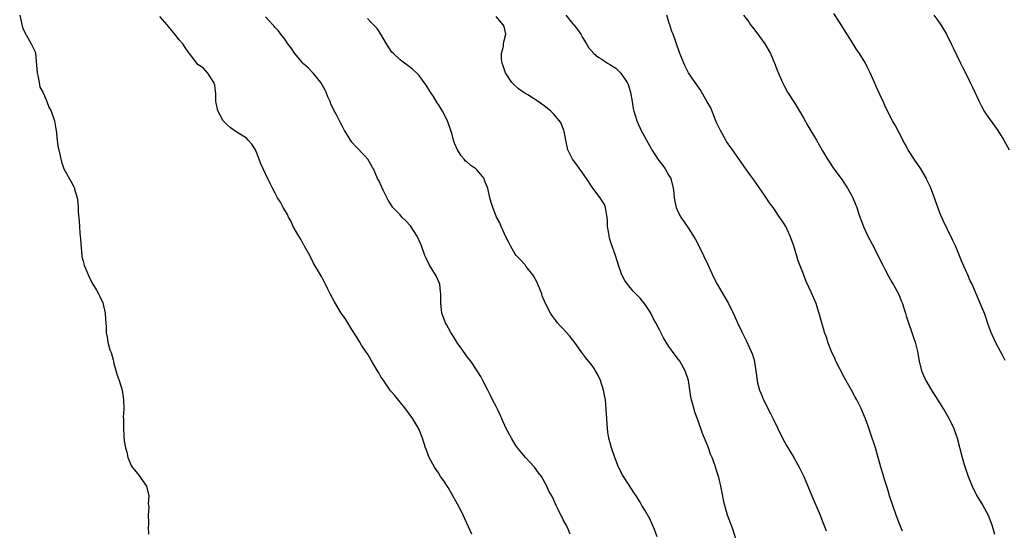
# Model space of a CAD drawing. Units: inches. Extents: x 2610000 to 2613000, y 1503000 to 1506000.
# Drawn here: x 2612678 to 2612883, y 1504212 to 1504318 of the extents above; entities that cross this region are included whole.
import ezdxf

# ---------------------------------------------------------------- set-up
doc = ezdxf.new("R2010")
doc.units = ezdxf.units.IN
doc.header["$MEASUREMENT"] = 0
doc.layers.add('LD26101503_10ft', color=100, linetype='Continuous')

msp = doc.modelspace()

# ---------------------------------------------------------------- linework, layer by layer
at = {"layer": 'LD26101503_10ft'}
for points, elevation in [([(2612677.81, 1504319), (2612678.03, 1504318.03), (2612678.42, 1504316.42), (2612679, 1504315.12), (2612679.03, 1504315.03), (2612679.14, 1504314.86), (2612680.22, 1504313), (2612681, 1504311.34), (2612681.12, 1504311), (2612681.41, 1504307), (2612681.59, 1504306.41), (2612681.85, 1504305), (2612682.01, 1504304.01), (2612682.62, 1504303), (2612683, 1504302.19), (2612683.48, 1504301), (2612683.87, 1504299.87), (2612684.33, 1504299), (2612685, 1504297.23), (2612685.06, 1504297), (2612685.36, 1504295.36), (2612685.39, 1504295), (2612685.64, 1504293), (2612685.76, 1504291.76), (2612685.93, 1504291), (2612686.25, 1504289.75), (2612686.34, 1504289), (2612686.48, 1504288.48), (2612687.02, 1504287.02), (2612688.47, 1504284.47), (2612689.14, 1504283.14), (2612689.19, 1504283), (2612689.24, 1504282.76), (2612689.75, 1504281), (2612689.93, 1504279.93), (2612689.98, 1504279), (2612690, 1504278), (2612690.17, 1504276.17), (2612690.23, 1504275), (2612690.35, 1504273.65), (2612690.43, 1504273), (2612690.48, 1504272.48), (2612690.59, 1504270.59), (2612690.71, 1504269), (2612690.75, 1504268.75), (2612691, 1504267.79), (2612691.22, 1504267), (2612691.35, 1504266.65), (2612692.34, 1504264.34), (2612693.01, 1504263), (2612693.78, 1504261.78), (2612694.23, 1504261), (2612694.48, 1504260.48), (2612695.14, 1504259.14), (2612695.6, 1504257), (2612695.67, 1504255.67), (2612695.77, 1504255), (2612695.82, 1504254.18), (2612695.82, 1504253), (2612696, 1504252), (2612696.13, 1504251), (2612696.6, 1504249.4), (2612696.82, 1504248.82), (2612697.3, 1504247.3), (2612697.33, 1504247), (2612697.44, 1504246.56), (2612698.09, 1504244.09), (2612698.5, 1504243), (2612699.15, 1504241), (2612699.45, 1504239), (2612699.46, 1504237), (2612699.38, 1504235.38), (2612699.4, 1504235), (2612699.44, 1504234.56), (2612699.41, 1504233), (2612699.52, 1504231.52), (2612699.57, 1504230.43), (2612699.83, 1504229), (2612700.11, 1504228.11), (2612700.29, 1504227), (2612701, 1504225.33), (2612701.22, 1504225), (2612702.03, 1504224.03), (2612702.84, 1504223), (2612703, 1504222.71), (2612704.24, 1504221), (2612704.7, 1504219), (2612704.57, 1504217.43), (2612704.61, 1504217), (2612704.68, 1504216.68), (2612704.58, 1504215), (2612704.63, 1504213.37), (2612704.66, 1504213), (2612704.58, 1504212.58), (2612704.66, 1504211)], 8050), ([(2612771.97, 1504211), (2612769.77, 1504215.77), (2612769, 1504217.29), (2612767.66, 1504219.66), (2612767, 1504220.72), (2612766.1, 1504222.1), (2612765.46, 1504223), (2612765, 1504223.76), (2612764.17, 1504225), (2612763.1, 1504227), (2612762.49, 1504228.49), (2612762.3, 1504229), (2612761.66, 1504231), (2612760.92, 1504232.92), (2612759.68, 1504235), (2612758.58, 1504236.58), (2612758.21, 1504237), (2612757.69, 1504237.69), (2612757, 1504238.46), (2612755.91, 1504239.91), (2612755, 1504240.84), (2612753.33, 1504243.33), (2612753, 1504243.76), (2612752.59, 1504244.59), (2612752.33, 1504245), (2612751.29, 1504246.71), (2612750.36, 1504248.36), (2612749.85, 1504249), (2612749.54, 1504249.54), (2612749, 1504250.36), (2612748.6, 1504251), (2612748.04, 1504252.04), (2612747, 1504253.63), (2612745.69, 1504255.69), (2612745, 1504256.66), (2612744.77, 1504257), (2612743.53, 1504259), (2612743.35, 1504259.35), (2612742.44, 1504261), (2612742, 1504262), (2612741.48, 1504263), (2612741.33, 1504263.33), (2612741, 1504263.9), (2612740.63, 1504264.63), (2612739, 1504267.37), (2612738.25, 1504269), (2612737.19, 1504270.81), (2612737.06, 1504271.06), (2612737, 1504271.14), (2612736.38, 1504272.38), (2612735.93, 1504273), (2612734.77, 1504275), (2612734.23, 1504276.23), (2612733.78, 1504277), (2612733.54, 1504277.54), (2612732.67, 1504279), (2612732.09, 1504280.09), (2612731.5, 1504281), (2612731, 1504281.97), (2612730.43, 1504283), (2612729.94, 1504283.94), (2612729, 1504285.96), (2612728.5, 1504287), (2612728.03, 1504288.03), (2612727.69, 1504289), (2612726.93, 1504291), (2612726.13, 1504292.13), (2612725.39, 1504293), (2612725, 1504293.39), (2612723, 1504294.67), (2612722.43, 1504295), (2612721.6, 1504295.6), (2612721, 1504296.15), (2612720.57, 1504296.57), (2612720.19, 1504297), (2612719.06, 1504299.06), (2612718.72, 1504300.72), (2612718.68, 1504301), (2612718.65, 1504302.65), (2612718.44, 1504304.44), (2612718.24, 1504305), (2612717, 1504306.95), (2612716.02, 1504308.02), (2612715, 1504308.68), (2612714.71, 1504309), (2612713.57, 1504310.43), (2612713.08, 1504311.08), (2612713, 1504311.15), (2612712.29, 1504312.29), (2612711.78, 1504313), (2612711, 1504313.85), (2612710.13, 1504315), (2612708.7, 1504316.7), (2612708.49, 1504317), (2612707, 1504318.72)], 8050), ([(2612792.46, 1504211), (2612792.04, 1504212.04), (2612791.58, 1504213), (2612791, 1504214.03), (2612790.68, 1504214.68), (2612790.49, 1504215), (2612790.02, 1504216.02), (2612789.49, 1504217), (2612789, 1504218.12), (2612788.58, 1504219), (2612787.98, 1504219.98), (2612787.6, 1504221), (2612786.45, 1504223), (2612785.81, 1504223.81), (2612785.02, 1504225), (2612783.11, 1504227), (2612782.13, 1504228.13), (2612781.45, 1504229), (2612781.28, 1504229.28), (2612781, 1504229.69), (2612780.22, 1504231), (2612779.13, 1504233), (2612778.18, 1504235), (2612777.85, 1504235.85), (2612777.27, 1504237), (2612777, 1504237.6), (2612776.25, 1504239), (2612775.86, 1504239.86), (2612775.26, 1504241), (2612774.26, 1504243), (2612773.81, 1504243.81), (2612773.08, 1504245), (2612771.73, 1504247), (2612771, 1504247.95), (2612770.57, 1504248.57), (2612769.72, 1504249.72), (2612769, 1504250.76), (2612768.13, 1504252.13), (2612767.56, 1504253), (2612766.66, 1504254.66), (2612766.45, 1504255), (2612765.72, 1504257), (2612765.6, 1504258.4), (2612765.5, 1504259), (2612765.47, 1504259.47), (2612765.52, 1504261), (2612765.45, 1504261.45), (2612765.27, 1504263), (2612764.6, 1504264.6), (2612764.41, 1504265), (2612763.11, 1504267), (2612762.41, 1504268.41), (2612762.16, 1504269), (2612761.46, 1504271), (2612761.33, 1504271.33), (2612760.56, 1504273), (2612759.15, 1504275.15), (2612758.2, 1504276.2), (2612757.39, 1504277), (2612757, 1504277.46), (2612755.53, 1504279), (2612755.3, 1504279.3), (2612754.53, 1504280.53), (2612753.53, 1504282.47), (2612753.18, 1504283.18), (2612752.57, 1504284.57), (2612752.34, 1504285), (2612751.47, 1504287), (2612751.3, 1504287.3), (2612750.57, 1504288.57), (2612750.29, 1504289), (2612749.7, 1504289.7), (2612747.74, 1504291.74), (2612747, 1504292.59), (2612746.8, 1504292.8), (2612746.66, 1504293), (2612746.18, 1504293.82), (2612745.46, 1504295), (2612745, 1504295.81), (2612744.59, 1504296.59), (2612744.41, 1504297), (2612743.77, 1504298.23), (2612743.22, 1504299.22), (2612742.56, 1504300.56), (2612742.42, 1504301), (2612741.98, 1504301.98), (2612741.61, 1504303), (2612741.41, 1504303.41), (2612740.52, 1504305), (2612739, 1504306.87), (2612737.96, 1504307.96), (2612737, 1504308.76), (2612736.76, 1504309), (2612735.07, 1504311), (2612734.29, 1504312.29), (2612733.67, 1504313), (2612733, 1504313.99), (2612732.2, 1504315), (2612731.71, 1504315.71), (2612731, 1504316.44), (2612730.75, 1504316.75), (2612730.49, 1504317), (2612729, 1504318.61)], 8040), ([(2612810.51, 1504210.51), (2612809.98, 1504211.98), (2612809.57, 1504213), (2612809, 1504214.24), (2612808.01, 1504216.01), (2612807.38, 1504217), (2612807, 1504217.66), (2612806.15, 1504219), (2612805.68, 1504219.68), (2612804.58, 1504221.42), (2612803.54, 1504223), (2612803.34, 1504223.34), (2612802.51, 1504225), (2612801.74, 1504227), (2612801.06, 1504229), (2612800.49, 1504231), (2612800.27, 1504232.27), (2612800.17, 1504233), (2612800.03, 1504235), (2612799.94, 1504237), (2612799.79, 1504239), (2612799.62, 1504239.62), (2612799.39, 1504241), (2612798.71, 1504243), (2612798.16, 1504244.16), (2612797.71, 1504245), (2612797.46, 1504245.46), (2612797, 1504246.11), (2612795.7, 1504247.7), (2612794.83, 1504248.83), (2612793.31, 1504251), (2612793, 1504251.41), (2612792.27, 1504252.27), (2612791, 1504253.72), (2612790.37, 1504254.37), (2612789.81, 1504255), (2612789.47, 1504255.47), (2612788.61, 1504256.61), (2612788.33, 1504257), (2612787.28, 1504259), (2612786.63, 1504260.63), (2612786.5, 1504261), (2612786.18, 1504261.82), (2612785.5, 1504263.5), (2612784.8, 1504264.8), (2612784.66, 1504265), (2612783.22, 1504266.78), (2612783.03, 1504267.03), (2612782.11, 1504268.11), (2612781.18, 1504269), (2612781, 1504269.24), (2612780.03, 1504271), (2612779.69, 1504271.69), (2612779, 1504272.89), (2612778.03, 1504275), (2612777.77, 1504275.77), (2612777.1, 1504277), (2612777, 1504277.21), (2612776.32, 1504279), (2612776.01, 1504280.01), (2612775.72, 1504281), (2612775.38, 1504282.62), (2612775.28, 1504283), (2612775, 1504283.64), (2612774.61, 1504284.61), (2612774.49, 1504285), (2612773.83, 1504285.83), (2612773, 1504286.79), (2612772.78, 1504287), (2612771.73, 1504287.73), (2612771, 1504288.43), (2612770.65, 1504288.65), (2612770.36, 1504289), (2612769.7, 1504289.7), (2612768.99, 1504291), (2612768.37, 1504292.37), (2612768.16, 1504293), (2612767.84, 1504294.16), (2612767.57, 1504295), (2612766.9, 1504297), (2612765.86, 1504299), (2612765, 1504300.42), (2612764.76, 1504300.76), (2612763.95, 1504302.05), (2612763.2, 1504303.2), (2612763, 1504303.54), (2612762.41, 1504304.41), (2612762.04, 1504305), (2612761, 1504306.44), (2612760.44, 1504307), (2612759.7, 1504307.7), (2612759, 1504308.26), (2612757.39, 1504309.39), (2612757, 1504309.71), (2612755.62, 1504311), (2612755.31, 1504311.31), (2612754.5, 1504312.5), (2612754.19, 1504313), (2612753.01, 1504315), (2612752.21, 1504316.21), (2612751.5, 1504317), (2612751, 1504317.48), (2612750.26, 1504318.26)], 8030), ([(2612827, 1504209.88), (2612826.25, 1504212.25), (2612825.22, 1504215), (2612824.6, 1504217), (2612824.51, 1504217.49), (2612823.98, 1504219.98), (2612823.82, 1504221), (2612823.45, 1504222.55), (2612823.32, 1504223), (2612823.24, 1504223.24), (2612823, 1504224.04), (2612822.76, 1504224.76), (2612822.69, 1504225), (2612822.55, 1504225.45), (2612821.98, 1504227), (2612821.68, 1504227.68), (2612821.23, 1504229), (2612820.42, 1504231), (2612819.99, 1504231.99), (2612819, 1504234.8), (2612818.41, 1504236.41), (2612818.23, 1504237), (2612817.98, 1504238.02), (2612817.7, 1504239), (2612817.58, 1504239.58), (2612817.04, 1504243), (2612816.36, 1504245), (2612815.26, 1504247), (2612815, 1504247.38), (2612814.26, 1504248.26), (2612813, 1504250.07), (2612811.85, 1504251.85), (2612811.28, 1504253), (2612811, 1504253.5), (2612810.26, 1504255), (2612809.8, 1504255.8), (2612809.21, 1504257), (2612809, 1504257.35), (2612807.89, 1504259), (2612807.51, 1504259.51), (2612807, 1504260.09), (2612806.56, 1504260.56), (2612806.1, 1504261), (2612805.57, 1504261.57), (2612804.34, 1504263), (2612803.82, 1504263.82), (2612803.22, 1504265), (2612802.51, 1504267), (2612801.88, 1504269), (2612801, 1504271.48), (2612800.63, 1504272.63), (2612800.54, 1504273), (2612800.46, 1504273.54), (2612800.22, 1504275), (2612800.19, 1504276.19), (2612800.14, 1504277), (2612799.9, 1504278.1), (2612799.8, 1504279), (2612799.57, 1504279.57), (2612799, 1504280.45), (2612798.7, 1504281), (2612797.18, 1504283), (2612797, 1504283.22), (2612795.83, 1504285), (2612795, 1504286.19), (2612793.82, 1504287.82), (2612792.9, 1504289), (2612791.95, 1504291), (2612791.56, 1504293), (2612791.17, 1504294.83), (2612791.13, 1504295.13), (2612791, 1504295.35), (2612790.53, 1504296.53), (2612790.23, 1504297), (2612789, 1504298.37), (2612788.38, 1504299), (2612787.63, 1504299.63), (2612787, 1504300.12), (2612785.74, 1504301), (2612785, 1504301.54), (2612783.59, 1504302.41), (2612783, 1504302.75), (2612782.83, 1504302.83), (2612781.64, 1504303.64), (2612780.6, 1504304.6), (2612780.3, 1504305), (2612778.95, 1504307), (2612778.46, 1504308.46), (2612778.25, 1504309), (2612778.15, 1504309.85), (2612778.16, 1504311), (2612778.54, 1504312.54), (2612778.58, 1504313), (2612778.59, 1504313.41), (2612779, 1504315), (2612778.66, 1504316.66), (2612778.49, 1504317), (2612777, 1504318.71)], 8020), ([(2612791.53, 1504319), (2612793, 1504317.17), (2612793.16, 1504317), (2612793.97, 1504315.97), (2612794.63, 1504315), (2612795, 1504314.32), (2612795.85, 1504313), (2612796.27, 1504312.27), (2612797.38, 1504311), (2612798.27, 1504310.27), (2612799, 1504309.81), (2612800.21, 1504309), (2612800.72, 1504308.72), (2612801.94, 1504307.94), (2612803, 1504306.93), (2612804.33, 1504305), (2612804.54, 1504304.54), (2612804.96, 1504303), (2612805.35, 1504301), (2612805.58, 1504299.58), (2612805.72, 1504299), (2612806.05, 1504297.95), (2612806.3, 1504297), (2612807.24, 1504295), (2612807.5, 1504294.5), (2612808.3, 1504293), (2612809.28, 1504291.28), (2612809.41, 1504291), (2612810.68, 1504289), (2612811.7, 1504287.7), (2612812.2, 1504287), (2612813, 1504285.62), (2612813.24, 1504285.24), (2612813.36, 1504285), (2612813.87, 1504283), (2612814.01, 1504281.99), (2612814.09, 1504281), (2612814.2, 1504280.2), (2612814.53, 1504279), (2612814.65, 1504278.65), (2612815, 1504277.89), (2612815.49, 1504277), (2612817, 1504274.74), (2612818.47, 1504272.47), (2612819.17, 1504271.17), (2612820.21, 1504269), (2612821, 1504267.23), (2612822.33, 1504264.33), (2612823.04, 1504263.04), (2612824.52, 1504260.52), (2612825.38, 1504259), (2612826.57, 1504256.57), (2612827.27, 1504255), (2612828.23, 1504253), (2612829.15, 1504251.15), (2612829.8, 1504249.8), (2612830.15, 1504249), (2612830.38, 1504248.38), (2612830.79, 1504247), (2612830.82, 1504246.82), (2612831.08, 1504245), (2612831.34, 1504243), (2612831.46, 1504242.54), (2612831.88, 1504241), (2612832.21, 1504240.21), (2612832.68, 1504239), (2612833, 1504238.33), (2612833.68, 1504237), (2612834.15, 1504236.15), (2612834.67, 1504235), (2612836.62, 1504231), (2612837.47, 1504229.47), (2612838.21, 1504228.21), (2612838.99, 1504227), (2612840.13, 1504225), (2612840.41, 1504224.41), (2612841.08, 1504223), (2612842.73, 1504219), (2612844.47, 1504215), (2612845, 1504213.7), (2612845.27, 1504213), (2612845.7, 1504211.7)], 8010), ([(2612861.66, 1504211.66), (2612861.08, 1504213), (2612860.32, 1504215), (2612859.62, 1504217), (2612859, 1504218.82), (2612858.5, 1504220.5), (2612858.04, 1504221.96), (2612857.13, 1504225), (2612856.24, 1504228.24), (2612856.01, 1504229), (2612855, 1504232.06), (2612854.48, 1504233.52), (2612853.92, 1504235), (2612853, 1504237.16), (2612852.09, 1504239), (2612851.7, 1504239.7), (2612851.02, 1504241), (2612849.58, 1504243.58), (2612848.6, 1504245.4), (2612847.77, 1504247), (2612847.54, 1504247.54), (2612846.84, 1504249), (2612846.08, 1504251), (2612845.84, 1504251.84), (2612845.4, 1504253), (2612845.32, 1504253.32), (2612844.8, 1504255), (2612844.43, 1504256.43), (2612843.62, 1504259), (2612842.64, 1504261.36), (2612841.6, 1504263.6), (2612841, 1504265.09), (2612839.92, 1504267.92), (2612838.97, 1504271), (2612838.26, 1504273), (2612837.32, 1504275), (2612837, 1504275.55), (2612836.41, 1504276.41), (2612836.05, 1504277), (2612835, 1504278.57), (2612834.68, 1504279), (2612833.93, 1504279.93), (2612833, 1504281.36), (2612830.7, 1504284.7), (2612829.86, 1504285.86), (2612829, 1504287), (2612826.26, 1504291), (2612825, 1504292.74), (2612824.83, 1504293), (2612823.7, 1504295), (2612823, 1504296.54), (2612822.65, 1504297.35), (2612821.69, 1504299.69), (2612820.99, 1504300.99), (2612819.51, 1504303.51), (2612818.45, 1504305), (2612817.09, 1504307), (2612816.37, 1504308.37), (2612816.07, 1504309), (2612815.22, 1504311.22), (2612814.58, 1504313), (2612814.38, 1504313.62), (2612813.85, 1504315), (2612813.6, 1504315.6), (2612813.2, 1504317), (2612813.14, 1504317.14), (2612813, 1504317.55), (2612812.55, 1504319)], 8000), ([(2612828.51, 1504319), (2612829.6, 1504317.6), (2612830.01, 1504317), (2612830.44, 1504316.44), (2612831, 1504315.68), (2612831.3, 1504315.3), (2612832.94, 1504313), (2612834.11, 1504311), (2612834.99, 1504309), (2612835.56, 1504307.57), (2612836.65, 1504305), (2612837, 1504304.29), (2612837.7, 1504303), (2612839, 1504300.94), (2612839.74, 1504299.74), (2612841, 1504297.61), (2612841.95, 1504295.95), (2612843.75, 1504293), (2612845, 1504290.77), (2612846.03, 1504289), (2612846.4, 1504288.4), (2612847.22, 1504287.22), (2612849, 1504284.82), (2612850.18, 1504283), (2612851, 1504281.57), (2612851.29, 1504281), (2612851.8, 1504279.8), (2612852.09, 1504279), (2612852.64, 1504277.36), (2612853.51, 1504275), (2612854.42, 1504273), (2612855.32, 1504271.32), (2612857.52, 1504267), (2612858.11, 1504265.89), (2612858.71, 1504264.71), (2612859.44, 1504263.44), (2612859.71, 1504263), (2612860.77, 1504261), (2612861.41, 1504259.41), (2612861.6, 1504259), (2612861.93, 1504258.07), (2612862.26, 1504257), (2612862.42, 1504256.42), (2612863.95, 1504251.95), (2612864.26, 1504251), (2612864.75, 1504249), (2612865.11, 1504247), (2612865.61, 1504245), (2612866.03, 1504244.03), (2612866.51, 1504243), (2612867.69, 1504241), (2612870.19, 1504237), (2612870.48, 1504236.48), (2612871.36, 1504235), (2612872.31, 1504233), (2612872.98, 1504231), (2612874.06, 1504227), (2612874.48, 1504225.52), (2612875.3, 1504223), (2612875.49, 1504222.51), (2612876.11, 1504221), (2612877, 1504219.26), (2612877.14, 1504219), (2612878.35, 1504217), (2612879.45, 1504215), (2612880.24, 1504213), (2612880.77, 1504211)], 7990), ([(2612883, 1504247.19), (2612882.38, 1504248.38), (2612882.01, 1504249), (2612880.97, 1504251), (2612880.38, 1504252.38), (2612880.08, 1504253), (2612879.56, 1504254.44), (2612878.76, 1504256.76), (2612877, 1504261), (2612876.12, 1504263), (2612875.72, 1504263.72), (2612875.2, 1504265), (2612875, 1504265.41), (2612873.92, 1504267.92), (2612872.66, 1504271), (2612872.14, 1504272.14), (2612871, 1504274.41), (2612870.15, 1504276.15), (2612869.55, 1504277.55), (2612869, 1504279), (2612868.28, 1504281), (2612867.52, 1504283), (2612867.37, 1504283.37), (2612866.73, 1504284.73), (2612866.6, 1504285), (2612865.43, 1504287), (2612864.08, 1504289), (2612863, 1504290.64), (2612862.78, 1504291), (2612862.17, 1504292.17), (2612861.71, 1504293), (2612861.48, 1504293.48), (2612861, 1504294.37), (2612860.1, 1504296.1), (2612859.58, 1504297), (2612858.51, 1504299), (2612858.05, 1504300.05), (2612857.59, 1504301), (2612857, 1504302.37), (2612856.15, 1504304.15), (2612855.77, 1504305), (2612854.9, 1504307), (2612854.25, 1504308.25), (2612853.89, 1504309), (2612852.68, 1504311), (2612852, 1504312), (2612851, 1504313.55), (2612849.68, 1504315.68), (2612848.5, 1504317.5), (2612847.35, 1504319.35)], 7980), ([(2612868.16, 1504319), (2612869, 1504317.88), (2612869.62, 1504317), (2612870.79, 1504315), (2612871.77, 1504313), (2612872.16, 1504312.16), (2612873.74, 1504309), (2612874.14, 1504308.14), (2612874.75, 1504307), (2612875.74, 1504305), (2612876.13, 1504304.13), (2612876.68, 1504303), (2612877.59, 1504301), (2612878.06, 1504300.06), (2612878.65, 1504299), (2612879, 1504298.47), (2612880.43, 1504296.43), (2612881.48, 1504295), (2612882.72, 1504293), (2612883.82, 1504291)], 7970)]:
    msp.add_lwpolyline(points, dxfattribs=dict(at, elevation=elevation))

doc.saveas('drawing.dxf')
